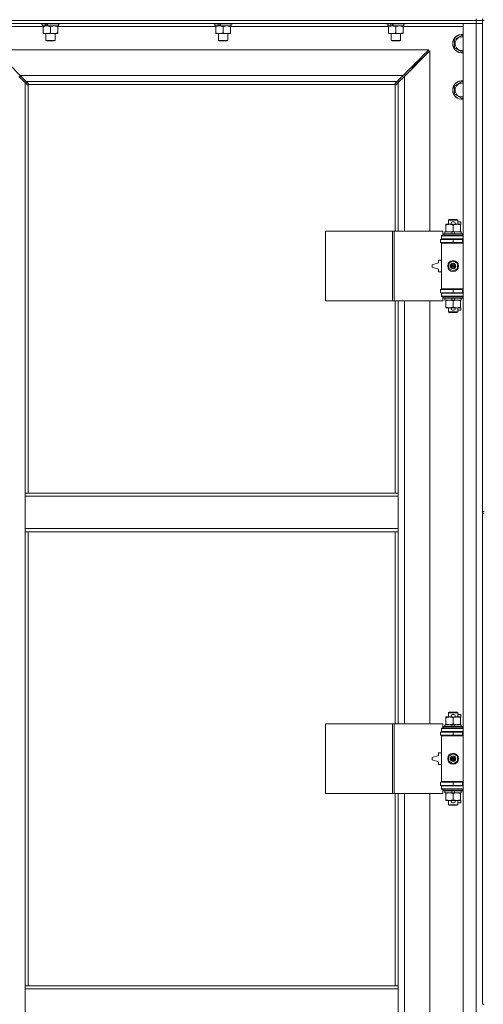
# Model space of a CAD drawing. Units: millimetres. Extents: x 0 to 30609, y -7 to 21000.
# Drawn here: x 6747 to 7346, y 14703 to 15976 of the extents above; entities that cross this region are included whole.
import ezdxf

# ---------------------------------------------------------------- set-up
doc = ezdxf.new("R2010")
doc.units = ezdxf.units.MM
doc.linetypes.add('K5LT_THIN', pattern=[0])
doc.layers.add('R', color=1, linetype='Continuous', true_color=0xff0000)
doc.layers.add('WELDING', color=7, linetype='Continuous', true_color=0xffffff)

msp = doc.modelspace()

# ---------------------------------------------------------------- linework, layer by layer
at = {"layer": 'R', "color": 7, "linetype": 'K5LT_THIN', "lineweight": 18}
for p, q in [((7336.9, 15974.8), (7336.9, 15976.8)), ((7344.9, 15974.8), (7344.9, 15976.8)), ((7336.9, 15974.8), (6012.9, 15974.8)), ((6012.9, 15974.8), (7336.9, 15974.8)), ((7336.9, 15970.8), (6012.9, 15970.8)), ((6777, 15966.8), (6699.9, 15966.8)), ((6774.5, 15970.8), (6774.5, 15970.6)), ((6774.5, 15970.6), (6774.7, 15970.3)), ((6796.9, 15970.6), (6774.5, 15970.6)), ((6796.8, 15970.3), (6774.7, 15970.3)), ((6776, 15970.3), (6776, 15967.8)), ((6780.4, 15967.8), (6776, 15967.8)), ((6777, 15966.9), (6777, 15967.8)), ((6777, 15966.9), (6777, 15958.6)), ((6780.4, 15967.8), (6780.9, 15967.8)), ((6780.9, 15967.8), (6781.8, 15967.8)), ((6781.8, 15967.8), (6783.4, 15967.8)), ((6797, 15967.8), (6783.4, 15967.8)), ((6786.5, 15966.9), (6786.5, 15958.6)), ((6796, 15967.8), (6796, 15966.9)), ((6796, 15966.9), (6796, 15958.6)), ((7000.2, 15966.8), (6796, 15966.8)), ((6798.3, 15970.3), (6796.8, 15970.3)), ((6798.5, 15970.6), (6796.9, 15970.6)), ((6797, 15970.3), (6797, 15967.8)), ((6798.5, 15970.6), (6798.3, 15970.3)), ((6798.5, 15970.8), (6798.5, 15970.6)), ((6997.7, 15970.8), (6997.7, 15970.6)), ((6997.7, 15970.6), (6997.9, 15970.3)), ((7020.1, 15970.6), (6997.7, 15970.6)), ((7020, 15970.3), (6997.9, 15970.3)), ((6999.2, 15970.3), (6999.2, 15967.8)), ((7003.6, 15967.8), (6999.2, 15967.8)), ((7000.2, 15966.9), (7000.2, 15967.8)), ((7000.2, 15966.9), (7000.2, 15958.6)), ((7003.6, 15967.8), (7004.1, 15967.8)), ((7004.1, 15967.8), (7005, 15967.8)), ((7005, 15967.8), (7006.6, 15967.8)), ((7020.2, 15967.8), (7006.6, 15967.8)), ((7009.7, 15966.9), (7009.7, 15958.6)), ((7019.2, 15967.8), (7019.2, 15966.9)), ((7019.2, 15966.9), (7019.2, 15958.6)), ((7223.4, 15966.8), (7019.2, 15966.8)), ((7021.5, 15970.3), (7020, 15970.3)), ((7021.7, 15970.6), (7020.1, 15970.6)), ((7020.2, 15970.3), (7020.2, 15967.8)), ((7021.7, 15970.6), (7021.5, 15970.3)), ((7021.7, 15970.8), (7021.7, 15970.6)), ((7220.9, 15970.8), (7220.9, 15970.6)), ((7220.9, 15970.6), (7221.1, 15970.3)), ((7243.3, 15970.6), (7220.9, 15970.6)), ((7243.2, 15970.3), (7221.1, 15970.3)), ((7222.4, 15970.3), (7222.4, 15967.8)), ((7226.8, 15967.8), (7222.4, 15967.8)), ((7223.4, 15966.9), (7223.4, 15967.8)), ((7223.4, 15966.9), (7223.4, 15958.6)), ((7226.8, 15967.8), (7227.3, 15967.8)), ((7227.3, 15967.8), (7228.2, 15967.8)), ((7228.2, 15967.8), (7229.8, 15967.8)), ((7243.4, 15967.8), (7229.8, 15967.8)), ((7232.9, 15966.9), (7232.9, 15958.6)), ((7242.4, 15967.8), (7242.4, 15966.9)), ((7242.4, 15966.9), (7242.4, 15958.6)), ((7319.9, 15966.8), (7242.4, 15966.8)), ((7244.7, 15970.3), (7243.2, 15970.3)), ((7244.9, 15970.6), (7243.3, 15970.6)), ((7243.4, 15970.3), (7243.4, 15967.8)), ((7244.9, 15970.6), (7244.7, 15970.3)), ((7244.9, 15970.8), (7244.9, 15970.6)), ((7319.9, 15970.8), (7336.9, 15970.8)), ((7319.9, 14069.8), (7319.9, 15970.8)), ((7336.9, 15974.8), (7344.9, 15974.8)), ((7336.9, 15974.8), (7336.9, 15970.8)), ((7344.9, 15974.8), (7336.9, 15974.8)), ((7344.9, 15970.8), (7336.9, 15970.8)), ((7336.9, 14069.8), (7336.9, 15970.8)), ((7336.9, 15970.8), (7344.9, 15970.8)), ((7344.9, 15974.8), (7346.9, 15974.8)), ((7344.9, 15974.8), (7344.9, 15339.8)), ((6777, 15957.8), (6777, 15958.6)), ((6781.8, 15957.8), (6777, 15957.8)), ((6780.5, 15957.8), (6780.5, 15948.9)), ((6796, 15957.8), (6781.8, 15957.8)), ((6792.5, 15957.8), (6792.5, 15948.9)), ((6796, 15958.6), (6796, 15957.8)), ((7000.2, 15957.8), (7000.2, 15958.6)), ((7005, 15957.8), (7000.2, 15957.8)), ((7003.7, 15957.8), (7003.7, 15948.9)), ((7019.2, 15957.8), (7005, 15957.8)), ((7015.7, 15957.8), (7015.7, 15948.9)), ((7019.2, 15958.6), (7019.2, 15957.8)), ((7223.4, 15957.8), (7223.4, 15958.6)), ((7228.2, 15957.8), (7223.4, 15957.8)), ((7226.9, 15957.8), (7226.9, 15948.9)), ((7242.4, 15957.8), (7228.2, 15957.8)), ((7238.9, 15957.8), (7238.9, 15948.9)), ((7242.4, 15958.6), (7242.4, 15957.8)), ((7308.9, 15950.3), (7318.4, 15955.8)), ((7318.4, 15955.8), (7319.9, 15954.9)), ((6792.5, 15948.9), (6780.5, 15948.9)), ((6780.5, 15948.9), (6781.5, 15948.3)), ((6791.5, 15948.3), (6781.5, 15948.3)), ((6792.5, 15948.9), (6791.5, 15948.3)), ((7015.7, 15948.9), (7003.7, 15948.9)), ((7003.7, 15948.9), (7004.7, 15948.3)), ((7014.7, 15948.3), (7004.7, 15948.3)), ((7015.7, 15948.9), (7014.7, 15948.3)), ((7238.9, 15948.9), (7226.9, 15948.9)), ((7226.9, 15948.9), (7227.9, 15948.3)), ((7237.9, 15948.3), (7227.9, 15948.3)), ((7238.9, 15948.9), (7237.9, 15948.3)), ((7308.9, 15944.8), (7308.9, 15950.3)), ((7308.9, 15939.3), (7308.9, 15944.8)), ((7318.4, 15933.8), (7308.9, 15939.3)), ((7275.5, 15936.8), (6714.3, 15936.8)), ((6714.3, 15936.8), (6747.3, 15903.8)), ((7242.5, 15903.8), (7275.5, 15936.8)), ((7276.9, 15935.4), (7243.9, 15902.4)), ((7259.9, 15919.8), (7265.9, 15925.8)), ((7259.9, 15919.8), (7265.9, 15925.8)), ((7264.5, 15925.8), (7265.9, 15925.8)), ((7265.9, 15925.8), (7265.9, 15924.4)), ((7276.9, 15702.3), (7276.9, 15935.4)), ((7319.9, 15934.7), (7318.4, 15933.8)), ((7252.5, 15913.8), (7253.9, 15913.8)), ((7253.9, 15913.8), (7259.9, 15919.8)), ((7253.9, 15913.8), (7259.9, 15919.8)), ((7253.9, 15913.8), (7253.9, 15912.4)), ((7258.5, 15919.8), (7259.9, 15919.8)), ((7259.9, 15919.8), (7259.9, 15918.4)), ((6753.9, 15894.4), (6745.9, 15902.4)), ((6747.3, 15903.8), (7242.5, 15903.8)), ((6747.3, 15903.8), (6755.3, 15895.8)), ((6747.4, 15900.9), (6747.4, 15903.7)), ((7234.5, 15895.8), (7242.5, 15903.8)), ((7243.9, 15902.4), (7235.9, 15894.4)), ((7244.9, 15904.8), (7243.5, 15904.8)), ((7243.9, 15902.4), (7243.9, 15702.3)), ((7244.9, 15903.4), (7244.9, 15904.8)), ((6756.7, 15891.6), (6753.9, 15894.4)), ((6753.9, 15894.4), (6753.9, 15363.8)), ((7234.5, 15895.8), (6755.3, 15895.8)), ((6755.3, 15895.8), (6758.1, 15893)), ((6757.1, 15891.4), (6757.3, 15891.4)), ((6757.2, 15891.4), (6757.2, 15891.4)), ((6757.9, 15891.5), (6757.9, 15363.8)), ((7231.7, 15891.8), (6758.2, 15891.8)), ((6758.3, 15892.6), (6758.3, 15892.4)), ((7231.5, 15892.6), (7231.5, 15892.4)), ((7231.5, 15892.5), (7231.5, 15892.5)), ((7231.8, 15893), (7234.5, 15895.8)), ((7231.9, 15702.3), (7231.9, 15891.5)), ((7232.7, 15891.4), (7232.5, 15891.4)), ((7235.9, 15894.4), (7233.2, 15891.6)), ((7235.9, 15702.3), (7235.9, 15894.4)), ((7308.9, 15890.3), (7318.4, 15895.8)), ((7308.9, 15884.8), (7308.9, 15890.3)), ((7318.4, 15895.8), (7319.9, 15894.9)), ((7308.9, 15879.3), (7308.9, 15884.8)), ((7318.4, 15873.8), (7308.9, 15879.3)), ((7319.9, 15874.7), (7318.4, 15873.8)), ((7297.4, 15710.4), (7297.4, 15711.3)), ((7297.4, 15711.3), (7302.2, 15711.3)), ((7297.4, 15710.4), (7297.4, 15702.1)), ((7300.9, 15716.7), (7301.9, 15717.3)), ((7312.9, 15716.7), (7300.9, 15716.7)), ((7300.9, 15716.7), (7300.9, 15711.3)), ((7311.9, 15717.3), (7301.9, 15717.3)), ((7302.2, 15711.3), (7305.5, 15711.3)), ((7306, 15714.4), (7308, 15714.4)), ((7306.1, 15711.2), (7308, 15711.2)), ((7306.9, 15710.4), (7306.9, 15702.1)), ((7308.6, 15711.3), (7311.7, 15711.3)), ((7311.7, 15711.3), (7316.4, 15711.3)), ((7312.9, 15716.7), (7311.9, 15717.3)), ((7312.9, 15716.7), (7312.9, 15711.3)), ((7312.9, 15714.4), (7317.1, 15714.4)), ((7316.4, 15711.3), (7316.4, 15710.4)), ((7316.4, 15711.2), (7317.1, 15711.2)), ((7316.4, 15710.4), (7316.4, 15702.1)), ((7317.1, 15714.4), (7317.1, 15711.2)), ((7142, 15612.3), (7142, 15702.3)), ((7142, 15702.3), (7228.4, 15702.3)), ((7228.4, 15612.3), (7228.4, 15702.3)), ((7228.4, 15702.3), (7230.8, 15702.3)), ((7230.8, 15702.3), (7293.6, 15702.3)), ((7230.8, 15612.3), (7230.8, 15702.3)), ((7291.9, 15696.8), (7293.6, 15696.8)), ((7291.9, 15696.3), (7291.9, 15696.8)), ((7291.9, 15696.3), (7319.9, 15696.3)), ((7291.9, 15692.3), (7291.9, 15696.3)), ((7293.6, 15696.8), (7293.6, 15702.3)), ((7294.9, 15698.5), (7295.1, 15698.8)), ((7294.9, 15698.5), (7294.9, 15696.6)), ((7318.9, 15698.5), (7294.9, 15698.5)), ((7318.9, 15696.6), (7294.9, 15696.6)), ((7294.9, 15696.6), (7295.1, 15696.3)), ((7318.7, 15698.8), (7295.1, 15698.8)), ((7296.4, 15701.3), (7296.4, 15698.8)), ((7304.7, 15701.3), (7296.4, 15701.3)), ((7297.4, 15701.3), (7297.4, 15702.1)), ((7305.9, 15698.8), (7304.7, 15701.3)), ((7308.1, 15701.3), (7304.7, 15701.3)), ((7309.2, 15698.8), (7308.1, 15701.3)), ((7317.4, 15701.3), (7308.1, 15701.3)), ((7316.4, 15702.1), (7316.4, 15701.3)), ((7317.4, 15701.3), (7317.4, 15698.8)), ((7318.9, 15698.5), (7318.7, 15698.8)), ((7318.9, 15696.6), (7318.7, 15696.3)), ((7318.9, 15698.5), (7318.9, 15696.6)), ((7290.4, 15691.8), (7306.9, 15691.8)), ((7290.4, 15687.8), (7290.4, 15691.8)), ((7290.4, 15687.8), (7306.9, 15687.8)), ((7291.9, 15692.3), (7319.9, 15692.3)), ((7291.9, 15691.8), (7291.9, 15692.3)), ((7291.9, 15686.8), (7291.9, 15687.8)), ((7291.9, 15686.8), (7292.4, 15687.3)), ((7291.9, 15686.8), (7291.9, 15627.8)), ((7319.9, 15686.8), (7291.9, 15686.8)), ((7319.9, 15687.3), (7292.4, 15687.3)), ((7300.9, 15692.3), (7300.9, 15691.8)), ((7300.9, 15687.8), (7300.9, 15687.3)), ((7306.9, 15687.8), (7306.9, 15691.8)), ((7306.9, 15691.8), (7318.9, 15691.8)), ((7306.9, 15687.8), (7318.9, 15687.8)), ((7312.9, 15692.3), (7312.9, 15691.8)), ((7312.9, 15687.8), (7312.9, 15687.3)), ((7318.9, 15687.8), (7318.9, 15691.8)), ((7318.9, 15691.8), (7319.9, 15691.8)), ((7318.9, 15687.8), (7319.9, 15687.8)), ((7287.9, 15661.3), (7279.9, 15658.8)), ((7279.9, 15658.8), (7279.9, 15655.8)), ((7287.9, 15664.8), (7287.9, 15661.3)), ((7291.9, 15664.8), (7287.9, 15664.8)), ((7301.4, 15660.5), (7306.9, 15663.6)), ((7301.4, 15654.1), (7301.4, 15660.5)), ((7306.9, 15663.6), (7312.4, 15660.5)), ((7312.4, 15660.5), (7312.4, 15654.1)), ((7279.9, 15655.8), (7287.9, 15653.3)), ((7287.9, 15653.3), (7287.9, 15649.8)), ((7287.9, 15649.8), (7291.9, 15649.8)), ((7306.9, 15650.9), (7301.4, 15654.1)), ((7312.4, 15654.1), (7306.9, 15650.9)), ((7306.9, 15626.8), (7290.4, 15626.8)), ((7290.4, 15626.8), (7290.4, 15622.8)), ((7306.9, 15622.8), (7290.4, 15622.8)), ((7319.9, 15627.8), (7291.9, 15627.8)), ((7291.9, 15627.8), (7292.4, 15627.3)), ((7291.9, 15626.8), (7291.9, 15627.8)), ((7291.9, 15622.3), (7291.9, 15622.8)), ((7291.9, 15622.3), (7291.9, 15618.3)), ((7319.9, 15622.3), (7291.9, 15622.3)), ((7319.9, 15627.3), (7292.4, 15627.3)), ((7300.9, 15627.3), (7300.9, 15626.8)), ((7300.9, 15622.8), (7300.9, 15622.3)), ((7318.9, 15626.8), (7306.9, 15626.8)), ((7306.9, 15626.8), (7306.9, 15622.8)), ((7318.9, 15622.8), (7306.9, 15622.8)), ((7312.9, 15627.3), (7312.9, 15626.8)), ((7312.9, 15622.8), (7312.9, 15622.3)), ((7319.9, 15626.8), (7318.9, 15626.8)), ((7318.9, 15626.8), (7318.9, 15622.8)), ((7319.9, 15622.8), (7318.9, 15622.8)), ((7142, 15612.3), (7228.4, 15612.3)), ((7228.4, 15612.3), (7230.8, 15612.3)), ((7230.8, 15612.3), (7293.6, 15612.3)), ((7231.9, 15363.8), (7231.9, 15612.3)), ((7235.9, 15363.8), (7235.9, 15612.3)), ((7243.9, 15612.3), (7243.9, 15065.3)), ((7276.9, 15065.3), (7276.9, 15612.3)), ((7319.9, 15618.3), (7291.9, 15618.3)), ((7291.9, 15617.8), (7291.9, 15618.3)), ((7293.6, 15617.8), (7291.9, 15617.8)), ((7293.6, 15612.3), (7293.6, 15617.8)), ((7294.9, 15618), (7295.1, 15618.3)), ((7294.9, 15618), (7294.9, 15616.1)), ((7318.9, 15618), (7294.9, 15618)), ((7318.9, 15616.1), (7294.9, 15616.1)), ((7294.9, 15616.1), (7295.1, 15615.8)), ((7318.7, 15615.8), (7295.1, 15615.8)), ((7296.4, 15615.8), (7296.4, 15613.3)), ((7305.9, 15613.3), (7296.4, 15613.3)), ((7297.4, 15612.4), (7297.4, 15613.3)), ((7297.4, 15612.4), (7297.4, 15604.1)), ((7305.9, 15613.3), (7304.7, 15615.8)), ((7305.9, 15613.3), (7309.2, 15613.3)), ((7306.9, 15612.4), (7306.9, 15604.1)), ((7309.2, 15613.3), (7308.1, 15615.8)), ((7317.4, 15613.3), (7309.2, 15613.3)), ((7316.4, 15613.3), (7316.4, 15612.4)), ((7316.4, 15612.4), (7316.4, 15604.1)), ((7317.4, 15615.8), (7317.4, 15613.3)), ((7318.9, 15618), (7318.7, 15618.3)), ((7318.9, 15616.1), (7318.7, 15615.8)), ((7318.9, 15618), (7318.9, 15616.1)), ((7297.4, 15603.3), (7297.4, 15604.1)), ((7302.2, 15603.3), (7297.4, 15603.3)), ((7300.9, 15603.3), (7300.9, 15597.9)), ((7312.9, 15597.9), (7300.9, 15597.9)), ((7300.9, 15597.9), (7301.9, 15597.3)), ((7311.9, 15597.3), (7301.9, 15597.3)), ((7305.5, 15603.3), (7302.2, 15603.3)), ((7306, 15600.2), (7308, 15600.2)), ((7306.1, 15603.4), (7308, 15603.4)), ((7316.4, 15603.3), (7308.6, 15603.3)), ((7312.9, 15597.9), (7311.9, 15597.3)), ((7312.9, 15603.3), (7312.9, 15597.9)), ((7312.9, 15600.2), (7317.1, 15600.2)), ((7316.4, 15604.1), (7316.4, 15603.3)), ((7316.4, 15603.4), (7317.1, 15603.4)), ((7317.1, 15603.4), (7317.1, 15600.2)), ((6753.9, 15359.8), (6753.9, 15363.8)), ((7235.9, 15363.8), (6753.9, 15363.8)), ((6753.9, 15317.8), (6753.9, 15359.8)), ((7235.9, 15359.8), (6753.9, 15359.8)), ((7235.9, 15359.8), (7235.9, 15363.8)), ((7235.9, 15317.8), (7235.9, 15359.8)), ((7344.9, 15339.8), (7346.9, 15339.8)), ((7344.9, 15339.8), (7344.9, 15337.8)), ((7344.9, 15337.8), (7344.9, 14702.8)), ((7344.9, 15337.8), (7346.9, 15337.8)), ((7235.9, 15317.8), (6753.9, 15317.8)), ((6753.9, 15313.8), (6753.9, 15317.8)), ((7235.9, 15313.8), (7235.9, 15317.8)), ((7235.9, 15313.8), (6753.9, 15313.8)), ((6753.9, 15313.8), (6753.9, 14726.8)), ((6757.9, 15313.8), (6757.9, 14726.8)), ((7231.9, 15065.3), (7231.9, 15313.8)), ((7235.9, 15065.3), (7235.9, 15313.8)), ((7297.4, 15073.4), (7297.4, 15074.3)), ((7297.4, 15074.3), (7302.2, 15074.3)), ((7297.4, 15073.4), (7297.4, 15065.1)), ((7300.9, 15079.7), (7301.9, 15080.3)), ((7312.9, 15079.7), (7300.9, 15079.7)), ((7300.9, 15079.7), (7300.9, 15074.3)), ((7311.9, 15080.3), (7301.9, 15080.3)), ((7302.2, 15074.3), (7305.5, 15074.3)), ((7306, 15077.4), (7308, 15077.4)), ((7306.1, 15074.2), (7308, 15074.2)), ((7306.9, 15073.4), (7306.9, 15065.1)), ((7308.6, 15074.3), (7311.7, 15074.3)), ((7311.7, 15074.3), (7316.4, 15074.3)), ((7312.9, 15079.7), (7311.9, 15080.3)), ((7312.9, 15079.7), (7312.9, 15074.3)), ((7312.9, 15077.4), (7317.1, 15077.4)), ((7316.4, 15074.3), (7316.4, 15073.4)), ((7316.4, 15074.2), (7317.1, 15074.2)), ((7316.4, 15073.4), (7316.4, 15065.1)), ((7317.1, 15077.4), (7317.1, 15074.2)), ((7142, 14975.3), (7142, 15065.3)), ((7142, 15065.3), (7228.4, 15065.3)), ((7228.4, 14975.3), (7228.4, 15065.3)), ((7228.4, 15065.3), (7230.8, 15065.3)), ((7230.8, 15065.3), (7293.6, 15065.3)), ((7230.8, 14975.3), (7230.8, 15065.3)), ((7291.9, 15059.8), (7293.6, 15059.8)), ((7291.9, 15059.3), (7291.9, 15059.8)), ((7293.6, 15059.8), (7293.6, 15065.3)), ((7294.9, 15061.5), (7295.1, 15061.8)), ((7294.9, 15061.5), (7294.9, 15059.6)), ((7318.9, 15061.5), (7294.9, 15061.5)), ((7318.7, 15061.8), (7295.1, 15061.8)), ((7296.4, 15064.3), (7296.4, 15061.8)), ((7304.7, 15064.3), (7296.4, 15064.3)), ((7297.4, 15064.3), (7297.4, 15065.1)), ((7308.1, 15064.3), (7304.7, 15064.3)), ((7305.9, 15061.8), (7304.7, 15064.3)), ((7309.2, 15061.8), (7308.1, 15064.3)), ((7317.4, 15064.3), (7308.1, 15064.3)), ((7316.4, 15065.1), (7316.4, 15064.3)), ((7317.4, 15064.3), (7317.4, 15061.8)), ((7318.9, 15061.5), (7318.7, 15061.8)), ((7318.9, 15061.5), (7318.9, 15059.6)), ((7290.4, 15054.8), (7306.9, 15054.8)), ((7290.4, 15050.8), (7290.4, 15054.8)), ((7290.4, 15050.8), (7306.9, 15050.8)), ((7291.9, 15059.3), (7319.9, 15059.3)), ((7291.9, 15055.3), (7291.9, 15059.3)), ((7291.9, 15055.3), (7319.9, 15055.3)), ((7291.9, 15054.8), (7291.9, 15055.3)), ((7291.9, 15049.8), (7291.9, 15050.8)), ((7291.9, 15049.8), (7292.4, 15050.3)), ((7291.9, 15049.8), (7291.9, 14990.8)), ((7319.9, 15049.8), (7291.9, 15049.8)), ((7319.9, 15050.3), (7292.4, 15050.3)), ((7318.9, 15059.6), (7294.9, 15059.6)), ((7294.9, 15059.6), (7295.1, 15059.3)), ((7300.9, 15055.3), (7300.9, 15054.8)), ((7300.9, 15050.8), (7300.9, 15050.3)), ((7306.9, 15050.8), (7306.9, 15054.8)), ((7306.9, 15054.8), (7318.9, 15054.8)), ((7306.9, 15050.8), (7318.9, 15050.8)), ((7312.9, 15055.3), (7312.9, 15054.8)), ((7312.9, 15050.8), (7312.9, 15050.3)), ((7318.9, 15059.6), (7318.7, 15059.3)), ((7318.9, 15050.8), (7318.9, 15054.8)), ((7318.9, 15054.8), (7319.9, 15054.8)), ((7318.9, 15050.8), (7319.9, 15050.8)), ((7287.9, 15024.3), (7279.9, 15021.8)), ((7279.9, 15021.8), (7279.9, 15018.8)), ((7287.9, 15027.8), (7287.9, 15024.3)), ((7291.9, 15027.8), (7287.9, 15027.8)), ((7301.4, 15023.5), (7306.9, 15026.6)), ((7301.4, 15017.1), (7301.4, 15023.5)), ((7306.9, 15026.6), (7312.4, 15023.5)), ((7312.4, 15023.5), (7312.4, 15017.1)), ((7279.9, 15018.8), (7287.9, 15016.3)), ((7287.9, 15016.3), (7287.9, 15012.8)), ((7287.9, 15012.8), (7291.9, 15012.8)), ((7306.9, 15013.9), (7301.4, 15017.1)), ((7312.4, 15017.1), (7306.9, 15013.9)), ((7306.9, 14989.8), (7290.4, 14989.8)), ((7290.4, 14989.8), (7290.4, 14985.8)), ((7306.9, 14985.8), (7290.4, 14985.8)), ((7319.9, 14990.8), (7291.9, 14990.8)), ((7291.9, 14990.8), (7292.4, 14990.3)), ((7291.9, 14989.8), (7291.9, 14990.8)), ((7291.9, 14985.3), (7291.9, 14985.8)), ((7291.9, 14985.3), (7291.9, 14981.3)), ((7319.9, 14985.3), (7291.9, 14985.3)), ((7319.9, 14990.3), (7292.4, 14990.3)), ((7300.9, 14990.3), (7300.9, 14989.8)), ((7300.9, 14985.8), (7300.9, 14985.3)), ((7318.9, 14989.8), (7306.9, 14989.8)), ((7306.9, 14989.8), (7306.9, 14985.8)), ((7318.9, 14985.8), (7306.9, 14985.8)), ((7312.9, 14990.3), (7312.9, 14989.8)), ((7312.9, 14985.8), (7312.9, 14985.3)), ((7319.9, 14989.8), (7318.9, 14989.8)), ((7318.9, 14989.8), (7318.9, 14985.8)), ((7319.9, 14985.8), (7318.9, 14985.8)), ((7142, 14975.3), (7228.4, 14975.3)), ((7228.4, 14975.3), (7230.8, 14975.3)), ((7230.8, 14975.3), (7293.6, 14975.3)), ((7231.9, 14726.8), (7231.9, 14975.3)), ((7235.9, 14726.8), (7235.9, 14975.3)), ((7243.9, 14975.3), (7243.9, 14428.3)), ((7276.9, 14428.3), (7276.9, 14975.3)), ((7319.9, 14981.3), (7291.9, 14981.3)), ((7291.9, 14980.8), (7291.9, 14981.3)), ((7293.6, 14980.8), (7291.9, 14980.8)), ((7293.6, 14975.3), (7293.6, 14980.8)), ((7294.9, 14981), (7295.1, 14981.3)), ((7294.9, 14981), (7294.9, 14979.1)), ((7318.9, 14981), (7294.9, 14981)), ((7318.9, 14979.1), (7294.9, 14979.1)), ((7294.9, 14979.1), (7295.1, 14978.8)), ((7318.7, 14978.8), (7295.1, 14978.8)), ((7296.4, 14978.8), (7296.4, 14976.3)), ((7305.9, 14976.3), (7296.4, 14976.3)), ((7297.4, 14975.4), (7297.4, 14976.3)), ((7297.4, 14975.4), (7297.4, 14967.1)), ((7305.9, 14976.3), (7304.7, 14978.8)), ((7305.9, 14976.3), (7309.2, 14976.3)), ((7306.9, 14975.4), (7306.9, 14967.1)), ((7309.2, 14976.3), (7308.1, 14978.8)), ((7317.4, 14976.3), (7309.2, 14976.3)), ((7316.4, 14976.3), (7316.4, 14975.4)), ((7316.4, 14975.4), (7316.4, 14967.1)), ((7317.4, 14978.8), (7317.4, 14976.3)), ((7318.9, 14981), (7318.7, 14981.3)), ((7318.9, 14979.1), (7318.7, 14978.8)), ((7318.9, 14981), (7318.9, 14979.1)), ((7297.4, 14966.3), (7297.4, 14967.1)), ((7302.2, 14966.3), (7297.4, 14966.3)), ((7300.9, 14966.3), (7300.9, 14960.9)), ((7312.9, 14960.9), (7300.9, 14960.9)), ((7300.9, 14960.9), (7301.9, 14960.3)), ((7311.9, 14960.3), (7301.9, 14960.3)), ((7305.5, 14966.3), (7302.2, 14966.3)), ((7306, 14963.2), (7308, 14963.2)), ((7306.1, 14966.4), (7308, 14966.4)), ((7316.4, 14966.3), (7308.6, 14966.3)), ((7312.9, 14960.9), (7311.9, 14960.3)), ((7312.9, 14966.3), (7312.9, 14960.9)), ((7312.9, 14963.2), (7317.1, 14963.2)), ((7316.4, 14967.1), (7316.4, 14966.3)), ((7316.4, 14966.4), (7317.1, 14966.4)), ((7317.1, 14966.4), (7317.1, 14963.2)), ((6753.9, 14726.8), (7235.9, 14726.8)), ((6753.9, 14726.8), (6753.9, 14722.8)), ((6753.9, 14722.8), (6753.9, 14680.8)), ((6753.9, 14722.8), (7235.9, 14722.8)), ((7235.9, 14726.8), (7235.9, 14722.8)), ((7235.9, 14722.8), (7235.9, 14680.8)), ((7344.9, 14702.8), (7346.9, 14702.8))]:
    msp.add_line(p, q, dxfattribs=at)
for centre, radius in [((7306.9, 15657.3), 7), ((7306.9, 15657.3), 3.49), ((7306.9, 15657.3), 3.49), ((7306.9, 15657.3), 3.19), ((7306.9, 15657.3), 3.25), ((7306.9, 15657.3), 3.19), ((7306.9, 15657.3), 2.1), ((7306.9, 15657.3), 0.9), ((7306.9, 15020.3), 7), ((7306.9, 15020.3), 3.49), ((7306.9, 15020.3), 3.49), ((7306.9, 15020.3), 3.19), ((7306.9, 15020.3), 3.25), ((7306.9, 15020.3), 3.19), ((7306.9, 15020.3), 2.1), ((7306.9, 15020.3), 0.9)]:
    msp.add_circle(centre, radius, dxfattribs=at)
for centre, radius, start, end in [((7318.4, 15944.8), 12, 82.8192, 180), ((7318.4, 15944.8), 11.8, 82.7135, 180), ((7318.4, 15944.8), 8.97, 80.3762, 180), ((7318.4, 15944.8), 12, 180, 277.1808), ((7318.4, 15944.8), 11.8, 180, 277.2865), ((7318.4, 15944.8), 8.97, 180, 279.6238), ((6757.4, 15892.4), 1, 304.4499, 325.5501), ((7232.5, 15892.4), 1, 214.4499, 235.5501), ((7318.4, 15884.8), 12, 82.8192, 180), ((7318.4, 15884.8), 11.8, 82.7135, 180), ((7318.4, 15884.8), 8.97, 80.3762, 180), ((7318.4, 15884.8), 12, 180, 277.1808), ((7318.4, 15884.8), 11.8, 180, 277.2865), ((7318.4, 15884.8), 8.97, 180, 279.6238), ((7306, 15712.8), 1.6, 90, 249.6359), ((7308, 15712.8), 1.6, 290.3641, 90), ((7318.9, 15683.8), 4, 90, 118.955), ((7318.9, 15630.8), 4, 241.045, 270), ((7306, 15601.8), 1.6, 110.3641, 270), ((7308, 15601.8), 1.6, 270, 69.6359), ((7306, 15075.8), 1.6, 90, 249.6359), ((7308, 15075.8), 1.6, 290.3641, 90), ((7318.9, 15046.8), 4, 90, 118.955), ((7318.9, 14993.8), 4, 241.045, 270), ((7306, 14964.8), 1.6, 110.3641, 270), ((7308, 14964.8), 1.6, 270, 69.6359)]:
    msp.add_arc(centre, radius, start, end, dxfattribs=at)
for centre, major_axis, start_param, end_param in [((6786.5, 15965.6), (9.5, -22.4), 4.419318, 4.531711), ((6786.5, 15965.6), (5.7, -13.4), 4.27231, 4.465586), ((6786.5, 15972.7), (9.5, -22.4), 4.736296, 4.848897), ((7009.7, 15965.6), (9.5, -22.4), 4.419318, 4.531711), ((7009.7, 15965.6), (5.7, -13.4), 4.27231, 4.465586), ((7009.7, 15972.7), (9.5, -22.4), 4.736296, 4.848897), ((7232.9, 15965.6), (9.5, -22.4), 4.419318, 4.531711), ((7232.9, 15965.6), (5.7, -13.4), 4.27231, 4.465586), ((7232.9, 15972.7), (9.5, -22.4), 4.736296, 4.848897)]:
    msp.add_ellipse(centre, major_axis=major_axis, ratio=0.199103, start_param=start_param, end_param=end_param, dxfattribs=at)
at = {"layer": 'WELDING', "color": 7, "linetype": 'K5LT_THIN', "lineweight": 18}
for p, q in [((6756.8, 15891.5), (6756.7, 15891.6)), ((6757, 15891.4), (6756.8, 15891.5)), ((6757.2, 15891.4), (6757, 15891.4)), ((6757.3, 15891.4), (6757.2, 15891.4)), ((6757.4, 15891.4), (6757.6, 15891.4)), ((6757.5, 15891.4), (6757.7, 15891.4)), ((6757.6, 15891.4), (6757.8, 15891.5)), ((6757.7, 15891.4), (6757.8, 15891.4)), ((6757.8, 15891.5), (6757.9, 15891.5)), ((6757.8, 15891.4), (6757.9, 15891.5)), ((6758.1, 15893), (6758.2, 15892.9)), ((6758.2, 15892.9), (6758.3, 15892.7)), ((6758.2, 15892), (6758.3, 15892.1)), ((6758.2, 15891.8), (6758.2, 15892)), ((6758.2, 15891.8), (6758.3, 15891.9)), ((6758.3, 15892.7), (6758.3, 15892.5)), ((6758.3, 15892.1), (6758.3, 15892.3)), ((6758.3, 15892), (6758.4, 15892.2)), ((6758.3, 15891.9), (6758.3, 15892)), ((7231.5, 15892.7), (7231.6, 15892.9)), ((7231.5, 15892.5), (7231.5, 15892.7)), ((7231.5, 15892.4), (7231.5, 15892.5)), ((7231.5, 15892.3), (7231.5, 15892.1)), ((7231.5, 15892.2), (7231.5, 15892)), ((7231.5, 15892.1), (7231.6, 15892)), ((7231.5, 15892), (7231.6, 15891.9)), ((7231.6, 15892.9), (7231.8, 15893)), ((7231.6, 15892), (7231.7, 15891.8)), ((7231.6, 15891.9), (7231.7, 15891.8)), ((7231.9, 15891.5), (7232.1, 15891.5)), ((7231.9, 15891.5), (7232, 15891.4)), ((7232, 15891.4), (7232.2, 15891.4)), ((7232.1, 15891.5), (7232.3, 15891.4)), ((7232.2, 15891.4), (7232.3, 15891.4)), ((7232.3, 15891.4), (7232.5, 15891.4)), ((7232.8, 15891.4), (7232.6, 15891.4)), ((7233, 15891.5), (7232.8, 15891.4)), ((7233.2, 15891.6), (7233, 15891.5))]:
    msp.add_line(p, q, dxfattribs=at)
for centre, radius, start, end in [((6757.5, 15891.9), 0.513, 248.9101, 269.9627), ((6757.6, 15892.5), 0.697, 350.503, 0), ((6757.8, 15892.2), 0.513, 0.0546, 21.0726), ((7232, 15892.2), 0.513, 158.9101, 179.9627), ((7232.3, 15891.9), 0.513, 270.0546, 291.0726), ((7232.6, 15892.1), 0.697, 260.503, 270)]:
    msp.add_arc(centre, radius, start, end, dxfattribs=at)
for points, knots in [([(6781.8, 15967.8), (6781.5, 15967.8), (6780.8, 15967.8), (6780.1, 15967.7), (6779.2, 15967.5), (6778.2, 15967.3), (6777.4, 15967.1), (6777, 15966.9)], [0, 0, 0, 0, 1.523216, 3.057663, 3.814901, 5.878539, 8, 8, 8, 8]), ([(6786.5, 15966.9), (6786.1, 15967.1), (6785.3, 15967.3), (6784.3, 15967.5), (6783.5, 15967.7), (6782.8, 15967.8), (6782.2, 15967.8), (6781.9, 15967.8), (6781.8, 15967.8)], [0, 0, 0, 0, 2.494996, 4.309231, 5.73815, 7.133977, 8.472011, 9, 9, 9, 9]), ([(6791.3, 15967.8), (6791.1, 15967.8), (6790.6, 15967.8), (6790, 15967.7), (6789.3, 15967.6), (6788.5, 15967.5), (6787.6, 15967.3), (6786.9, 15967.1), (6786.5, 15966.9)], [0, 0, 0, 0, 1.192024, 2.404251, 3.60809, 4.765234, 6.955738, 9, 9, 9, 9]), ([(6796, 15966.9), (6795.5, 15967.1), (6794.8, 15967.3), (6793.8, 15967.5), (6793.1, 15967.7), (6792.5, 15967.7), (6791.9, 15967.8), (6791.5, 15967.8), (6791.3, 15967.8)], [0, 0, 0, 0, 2.905563, 4.375924, 5.511195, 6.679161, 7.850161, 9, 9, 9, 9]), ([(7005, 15967.8), (7004.7, 15967.8), (7004, 15967.8), (7003.3, 15967.7), (7002.4, 15967.5), (7001.4, 15967.3), (7000.6, 15967.1), (7000.2, 15966.9)], [0, 0, 0, 0, 1.523216, 3.057663, 3.814901, 5.878539, 8, 8, 8, 8]), ([(7009.7, 15966.9), (7009.3, 15967.1), (7008.5, 15967.3), (7007.5, 15967.5), (7006.7, 15967.7), (7006, 15967.8), (7005.4, 15967.8), (7005.1, 15967.8), (7005, 15967.8)], [0, 0, 0, 0, 2.494996, 4.309231, 5.73815, 7.133977, 8.472011, 9, 9, 9, 9]), ([(7014.5, 15967.8), (7014.3, 15967.8), (7013.8, 15967.8), (7013.2, 15967.7), (7012.5, 15967.6), (7011.7, 15967.5), (7010.8, 15967.3), (7010.1, 15967.1), (7009.7, 15966.9)], [0, 0, 0, 0, 1.192024, 2.404251, 3.60809, 4.765234, 6.955738, 9, 9, 9, 9]), ([(7019.2, 15966.9), (7018.7, 15967.1), (7018, 15967.3), (7017, 15967.5), (7016.3, 15967.7), (7015.7, 15967.7), (7015.1, 15967.8), (7014.7, 15967.8), (7014.5, 15967.8)], [0, 0, 0, 0, 2.905563, 4.375924, 5.511195, 6.679161, 7.850161, 9, 9, 9, 9]), ([(7228.2, 15967.8), (7227.9, 15967.8), (7227.2, 15967.8), (7226.5, 15967.7), (7225.6, 15967.5), (7224.6, 15967.3), (7223.8, 15967.1), (7223.4, 15966.9)], [0, 0, 0, 0, 1.523216, 3.057663, 3.814901, 5.878539, 8, 8, 8, 8]), ([(7232.9, 15966.9), (7232.5, 15967.1), (7231.7, 15967.3), (7230.7, 15967.5), (7229.9, 15967.7), (7229.2, 15967.8), (7228.6, 15967.8), (7228.3, 15967.8), (7228.2, 15967.8)], [0, 0, 0, 0, 2.494996, 4.309231, 5.73815, 7.133977, 8.472011, 9, 9, 9, 9]), ([(7237.7, 15967.8), (7237.5, 15967.8), (7237, 15967.8), (7236.4, 15967.7), (7235.7, 15967.6), (7234.9, 15967.5), (7234, 15967.3), (7233.3, 15967.1), (7232.9, 15966.9)], [0, 0, 0, 0, 1.192024, 2.404251, 3.60809, 4.765234, 6.955738, 9, 9, 9, 9]), ([(7242.4, 15966.9), (7241.9, 15967.1), (7241.2, 15967.3), (7240.2, 15967.5), (7239.5, 15967.7), (7238.9, 15967.7), (7238.3, 15967.8), (7237.9, 15967.8), (7237.7, 15967.8)], [0, 0, 0, 0, 2.905563, 4.375924, 5.511195, 6.679161, 7.850161, 9, 9, 9, 9]), ([(6777, 15958.6), (6777.6, 15958.4), (6778.4, 15958.2), (6779.6, 15958), (6780.3, 15957.9), (6781, 15957.8), (6781.5, 15957.8), (6781.8, 15957.8)], [0, 0, 0, 0, 3.005828, 4.318193, 5.5895, 6.632109, 8, 8, 8, 8]), ([(6781.8, 15957.8), (6782.1, 15957.8), (6782.6, 15957.8), (6783.5, 15957.9), (6784.4, 15958), (6785.4, 15958.3), (6786.2, 15958.5), (6786.5, 15958.6)], [0, 0, 0, 0, 1.597458, 2.676777, 4.235764, 6.182879, 8, 8, 8, 8]), ([(6786.5, 15958.6), (6787.1, 15958.4), (6787.9, 15958.2), (6788.9, 15958), (6789.5, 15957.9), (6790, 15957.8), (6790.6, 15957.8), (6791.2, 15957.8), (6791.8, 15957.8), (6792.3, 15957.8), (6792.8, 15957.9), (6793.4, 15958), (6794.6, 15958.2), (6795.4, 15958.4), (6796, 15958.6)], [0, 0, 0, 0, 2.72415, 3.912285, 4.716446, 5.530362, 6.353984, 7.500189, 8.40607, 9.211142, 9.605533, 10.761675, 12.184093, 15, 15, 15, 15]), ([(7000.2, 15958.6), (7000.8, 15958.4), (7001.6, 15958.2), (7002.8, 15958), (7003.5, 15957.9), (7004.2, 15957.8), (7004.7, 15957.8), (7005, 15957.8)], [0, 0, 0, 0, 3.005828, 4.318193, 5.5895, 6.632109, 8, 8, 8, 8]), ([(7005, 15957.8), (7005.3, 15957.8), (7005.8, 15957.8), (7006.7, 15957.9), (7007.6, 15958), (7008.6, 15958.3), (7009.4, 15958.5), (7009.7, 15958.6)], [0, 0, 0, 0, 1.597458, 2.676777, 4.235764, 6.182879, 8, 8, 8, 8]), ([(7009.7, 15958.6), (7010.3, 15958.4), (7011.1, 15958.2), (7012.1, 15958), (7012.7, 15957.9), (7013.2, 15957.8), (7013.8, 15957.8), (7014.4, 15957.8), (7015, 15957.8), (7015.5, 15957.8), (7016, 15957.9), (7016.6, 15958), (7017.8, 15958.2), (7018.6, 15958.4), (7019.2, 15958.6)], [0, 0, 0, 0, 2.72415, 3.912285, 4.716446, 5.530362, 6.353984, 7.500189, 8.40607, 9.211142, 9.605533, 10.761675, 12.184093, 15, 15, 15, 15]), ([(7223.4, 15958.6), (7224, 15958.4), (7224.8, 15958.2), (7226, 15958), (7226.7, 15957.9), (7227.4, 15957.8), (7227.9, 15957.8), (7228.2, 15957.8)], [0, 0, 0, 0, 3.005828, 4.318193, 5.5895, 6.632109, 8, 8, 8, 8]), ([(7228.2, 15957.8), (7228.5, 15957.8), (7229, 15957.8), (7229.9, 15957.9), (7230.8, 15958), (7231.8, 15958.3), (7232.6, 15958.5), (7232.9, 15958.6)], [0, 0, 0, 0, 1.597458, 2.676777, 4.235764, 6.182879, 8, 8, 8, 8]), ([(7232.9, 15958.6), (7233.5, 15958.4), (7234.3, 15958.2), (7235.3, 15958), (7235.9, 15957.9), (7236.4, 15957.8), (7237, 15957.8), (7237.6, 15957.8), (7238.2, 15957.8), (7238.7, 15957.8), (7239.2, 15957.9), (7239.8, 15958), (7241, 15958.2), (7241.8, 15958.4), (7242.4, 15958.6)], [0, 0, 0, 0, 2.72415, 3.912285, 4.716446, 5.530362, 6.353984, 7.500189, 8.40607, 9.211142, 9.605533, 10.761675, 12.184093, 15, 15, 15, 15]), ([(7302.2, 15711.3), (7301.9, 15711.3), (7301.2, 15711.3), (7300.5, 15711.2), (7299.6, 15711), (7298.6, 15710.8), (7297.8, 15710.6), (7297.4, 15710.4)], [0, 0, 0, 0, 1.523216, 3.057663, 3.814901, 5.878539, 8, 8, 8, 8]), ([(7306.9, 15710.4), (7306.5, 15710.6), (7305.7, 15710.8), (7304.7, 15711), (7303.9, 15711.2), (7303.2, 15711.3), (7302.6, 15711.3), (7302.3, 15711.3), (7302.2, 15711.3)], [0, 0, 0, 0, 2.494996, 4.309231, 5.73815, 7.133977, 8.472011, 9, 9, 9, 9]), ([(7311.7, 15711.3), (7311.5, 15711.3), (7311, 15711.3), (7310.4, 15711.2), (7309.7, 15711.1), (7308.9, 15711), (7308, 15710.8), (7307.3, 15710.6), (7306.9, 15710.4)], [0, 0, 0, 0, 1.192024, 2.404251, 3.60809, 4.765234, 6.955738, 9, 9, 9, 9]), ([(7316.4, 15710.4), (7315.9, 15710.6), (7315.2, 15710.8), (7314.2, 15711), (7313.5, 15711.2), (7312.9, 15711.2), (7312.3, 15711.3), (7311.9, 15711.3), (7311.7, 15711.3)], [0, 0, 0, 0, 2.905563, 4.375924, 5.511195, 6.679161, 7.850161, 9, 9, 9, 9]), ([(7297.4, 15702.1), (7298, 15701.9), (7298.8, 15701.7), (7300, 15701.5), (7300.7, 15701.4), (7301.4, 15701.3), (7301.9, 15701.3), (7302.2, 15701.3)], [0, 0, 0, 0, 3.005828, 4.318193, 5.5895, 6.632109, 8, 8, 8, 8]), ([(7302.2, 15701.3), (7302.5, 15701.3), (7303, 15701.3), (7303.9, 15701.4), (7304.8, 15701.5), (7305.8, 15701.8), (7306.6, 15702), (7306.9, 15702.1)], [0, 0, 0, 0, 1.597458, 2.676777, 4.235764, 6.182879, 8, 8, 8, 8]), ([(7306.9, 15702.1), (7307.5, 15701.9), (7308.3, 15701.7), (7309.3, 15701.5), (7309.9, 15701.4), (7310.4, 15701.3), (7311, 15701.3), (7311.6, 15701.3), (7312.2, 15701.3), (7312.7, 15701.3), (7313.2, 15701.4), (7313.8, 15701.5), (7315, 15701.7), (7315.8, 15701.9), (7316.4, 15702.1)], [0, 0, 0, 0, 2.72415, 3.912285, 4.716446, 5.530362, 6.353984, 7.500189, 8.40607, 9.211142, 9.605533, 10.761675, 12.184093, 15, 15, 15, 15]), ([(7302.2, 15613.3), (7301.9, 15613.3), (7301.2, 15613.3), (7300.5, 15613.2), (7299.6, 15613), (7298.6, 15612.8), (7297.8, 15612.6), (7297.4, 15612.4)], [0, 0, 0, 0, 1.523216, 3.057663, 3.814901, 5.878539, 8, 8, 8, 8]), ([(7306.9, 15612.4), (7306.5, 15612.6), (7305.7, 15612.8), (7304.7, 15613), (7303.9, 15613.2), (7303.2, 15613.3), (7302.6, 15613.3), (7302.3, 15613.3), (7302.2, 15613.3)], [0, 0, 0, 0, 2.494996, 4.309231, 5.73815, 7.133977, 8.472011, 9, 9, 9, 9]), ([(7311.7, 15613.3), (7311.5, 15613.3), (7311, 15613.3), (7310.4, 15613.2), (7309.7, 15613.1), (7308.9, 15613), (7308, 15612.8), (7307.3, 15612.6), (7306.9, 15612.4)], [0, 0, 0, 0, 1.192024, 2.404251, 3.60809, 4.765234, 6.955738, 9, 9, 9, 9]), ([(7316.4, 15612.4), (7315.9, 15612.6), (7315.2, 15612.8), (7314.2, 15613), (7313.5, 15613.2), (7312.9, 15613.2), (7312.3, 15613.3), (7311.9, 15613.3), (7311.7, 15613.3)], [0, 0, 0, 0, 2.905563, 4.375924, 5.511195, 6.679161, 7.850161, 9, 9, 9, 9]), ([(7297.4, 15604.1), (7298, 15603.9), (7298.8, 15603.7), (7300, 15603.5), (7300.7, 15603.4), (7301.4, 15603.3), (7301.9, 15603.3), (7302.2, 15603.3)], [0, 0, 0, 0, 3.005828, 4.318193, 5.5895, 6.632109, 8, 8, 8, 8]), ([(7302.2, 15603.3), (7302.5, 15603.3), (7303, 15603.3), (7303.9, 15603.4), (7304.8, 15603.5), (7305.8, 15603.8), (7306.6, 15604), (7306.9, 15604.1)], [0, 0, 0, 0, 1.597458, 2.676777, 4.235764, 6.182879, 8, 8, 8, 8]), ([(7306.9, 15604.1), (7307.5, 15603.9), (7308.3, 15603.7), (7309.3, 15603.5), (7309.9, 15603.4), (7310.4, 15603.3), (7311, 15603.3), (7311.6, 15603.3), (7312.2, 15603.3), (7312.7, 15603.3), (7313.2, 15603.4), (7313.8, 15603.5), (7315, 15603.7), (7315.8, 15603.9), (7316.4, 15604.1)], [0, 0, 0, 0, 2.72415, 3.912285, 4.716446, 5.530362, 6.353984, 7.500189, 8.40607, 9.211142, 9.605533, 10.761675, 12.184093, 15, 15, 15, 15]), ([(7302.2, 15074.3), (7301.9, 15074.3), (7301.2, 15074.3), (7300.5, 15074.2), (7299.6, 15074), (7298.6, 15073.8), (7297.8, 15073.6), (7297.4, 15073.4)], [0, 0, 0, 0, 1.523216, 3.057663, 3.814901, 5.878539, 8, 8, 8, 8]), ([(7306.9, 15073.4), (7306.5, 15073.6), (7305.7, 15073.8), (7304.7, 15074), (7303.9, 15074.2), (7303.2, 15074.3), (7302.6, 15074.3), (7302.3, 15074.3), (7302.2, 15074.3)], [0, 0, 0, 0, 2.494996, 4.309231, 5.73815, 7.133977, 8.472011, 9, 9, 9, 9]), ([(7311.7, 15074.3), (7311.5, 15074.3), (7311, 15074.3), (7310.4, 15074.2), (7309.7, 15074.1), (7308.9, 15074), (7308, 15073.8), (7307.3, 15073.6), (7306.9, 15073.4)], [0, 0, 0, 0, 1.192024, 2.404251, 3.60809, 4.765234, 6.955738, 9, 9, 9, 9]), ([(7316.4, 15073.4), (7315.9, 15073.6), (7315.2, 15073.8), (7314.2, 15074), (7313.5, 15074.2), (7312.9, 15074.2), (7312.3, 15074.3), (7311.9, 15074.3), (7311.7, 15074.3)], [0, 0, 0, 0, 2.905563, 4.375924, 5.511195, 6.679161, 7.850161, 9, 9, 9, 9]), ([(7297.4, 15065.1), (7298, 15064.9), (7298.8, 15064.7), (7300, 15064.5), (7300.7, 15064.4), (7301.4, 15064.3), (7301.9, 15064.3), (7302.2, 15064.3)], [0, 0, 0, 0, 3.005828, 4.318193, 5.5895, 6.632109, 8, 8, 8, 8]), ([(7302.2, 15064.3), (7302.5, 15064.3), (7303, 15064.3), (7303.9, 15064.4), (7304.8, 15064.5), (7305.8, 15064.8), (7306.6, 15065), (7306.9, 15065.1)], [0, 0, 0, 0, 1.597458, 2.676777, 4.235764, 6.182879, 8, 8, 8, 8]), ([(7306.9, 15065.1), (7307.5, 15064.9), (7308.3, 15064.7), (7309.3, 15064.5), (7309.9, 15064.4), (7310.4, 15064.3), (7311, 15064.3), (7311.6, 15064.3), (7312.2, 15064.3), (7312.7, 15064.3), (7313.2, 15064.4), (7313.8, 15064.5), (7315, 15064.7), (7315.8, 15064.9), (7316.4, 15065.1)], [0, 0, 0, 0, 2.72415, 3.912285, 4.716446, 5.530362, 6.353984, 7.500189, 8.40607, 9.211142, 9.605533, 10.761675, 12.184093, 15, 15, 15, 15]), ([(7302.2, 14976.3), (7301.9, 14976.3), (7301.2, 14976.3), (7300.5, 14976.2), (7299.6, 14976), (7298.6, 14975.8), (7297.8, 14975.6), (7297.4, 14975.4)], [0, 0, 0, 0, 1.523216, 3.057663, 3.814901, 5.878539, 8, 8, 8, 8]), ([(7306.9, 14975.4), (7306.5, 14975.6), (7305.7, 14975.8), (7304.7, 14976), (7303.9, 14976.2), (7303.2, 14976.3), (7302.6, 14976.3), (7302.3, 14976.3), (7302.2, 14976.3)], [0, 0, 0, 0, 2.494996, 4.309231, 5.73815, 7.133977, 8.472011, 9, 9, 9, 9]), ([(7311.7, 14976.3), (7311.5, 14976.3), (7311, 14976.3), (7310.4, 14976.2), (7309.7, 14976.1), (7308.9, 14976), (7308, 14975.8), (7307.3, 14975.6), (7306.9, 14975.4)], [0, 0, 0, 0, 1.192024, 2.404251, 3.60809, 4.765234, 6.955738, 9, 9, 9, 9]), ([(7316.4, 14975.4), (7315.9, 14975.6), (7315.2, 14975.8), (7314.2, 14976), (7313.5, 14976.2), (7312.9, 14976.2), (7312.3, 14976.3), (7311.9, 14976.3), (7311.7, 14976.3)], [0, 0, 0, 0, 2.905563, 4.375924, 5.511195, 6.679161, 7.850161, 9, 9, 9, 9]), ([(7297.4, 14967.1), (7298, 14966.9), (7298.8, 14966.7), (7300, 14966.5), (7300.7, 14966.4), (7301.4, 14966.3), (7301.9, 14966.3), (7302.2, 14966.3)], [0, 0, 0, 0, 3.005828, 4.318193, 5.5895, 6.632109, 8, 8, 8, 8]), ([(7302.2, 14966.3), (7302.5, 14966.3), (7303, 14966.3), (7303.9, 14966.4), (7304.8, 14966.5), (7305.8, 14966.8), (7306.6, 14967), (7306.9, 14967.1)], [0, 0, 0, 0, 1.597458, 2.676777, 4.235764, 6.182879, 8, 8, 8, 8]), ([(7306.9, 14967.1), (7307.5, 14966.9), (7308.3, 14966.7), (7309.3, 14966.5), (7309.9, 14966.4), (7310.4, 14966.3), (7311, 14966.3), (7311.6, 14966.3), (7312.2, 14966.3), (7312.7, 14966.3), (7313.2, 14966.4), (7313.8, 14966.5), (7315, 14966.7), (7315.8, 14966.9), (7316.4, 14967.1)], [0, 0, 0, 0, 2.72415, 3.912285, 4.716446, 5.530362, 6.353984, 7.500189, 8.40607, 9.211142, 9.605533, 10.761675, 12.184093, 15, 15, 15, 15])]:
    msp.add_open_spline(points, degree=3, knots=knots, dxfattribs=at)

doc.saveas('drawing.dxf')
